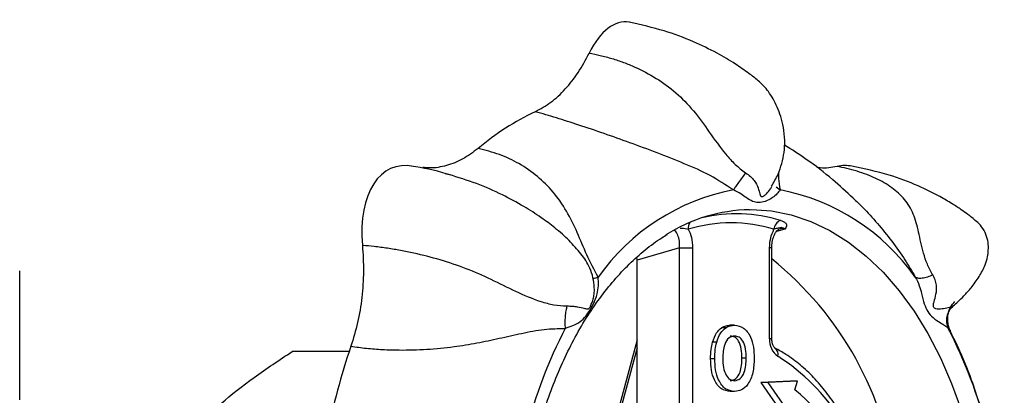
# Model space of a CAD drawing. Units: millimetres. Extents: x 139 to 264, y 81 to 277.
# Drawn here: x 207 to 261, y 120 to 141 of the extents above; entities that cross this region are included whole.
import ezdxf

# ---------------------------------------------------------------- set-up
doc = ezdxf.new("R2010")
doc.units = ezdxf.units.MM

msp = doc.modelspace()

# ---------------------------------------------------------------- linework, layer by layer
at = {"color": 8, "linetype": 'Continuous', "lineweight": 25}
for p, q in [((230.201, 132.469), (230.416, 132.412)), ((248.145, 131.748), (248.364, 131.576)), ((248.624, 129.454), (248.167, 129.32)), ((247.918, 128.439), (247.801, 128.439)), ((257.487, 124.066), (257.57, 123.979)), ((247.918, 123.504), (247.801, 123.504)), ((240.62, 123.007), (239.792, 119.931))]:
    msp.add_line(p, q, dxfattribs=at)
at = {"color": 7, "linetype": 'Continuous', "lineweight": 25}
for p, q in [((248.296, 129.443), (248.342, 129.464)), ((242.918, 128.439), (240.62, 127.769)), ((242.918, 128.439), (243.623, 128.439)), ((242.918, 119.186), (242.918, 128.439)), ((243.623, 128.439), (243.623, 119.617)), ((247.801, 123.504), (247.801, 128.439)), ((247.918, 123.504), (247.918, 128.439)), ((240.62, 127.769), (240.604, 127.92)), ((240.62, 119.186), (240.62, 127.769)), ((207.137, 120.19), (207.137, 127.19)), ((257.753, 125.294), (257.737, 125.265)), ((245.417, 124.097), (245.188, 124.097)), ((245.892, 124.235), (245.662, 124.235)), ((240.62, 123.445), (239.66, 119.878)), ((225.001, 122.814), (221.917, 122.814)), ((244.928, 123.309), (244.698, 123.309)), ((244.828, 122.419), (244.598, 122.419)), ((246.529, 122.452), (246.299, 122.452)), ((248.932, 121.204), (247.319, 121.122)), ((249.315, 121.204), (247.702, 121.122)), ((249.315, 121.204), (248.932, 121.204)), ((249.171, 120.736), (249.315, 121.204)), ((247.319, 121.122), (248.424, 119.546)), ((247.702, 121.122), (247.319, 121.122)), ((247.702, 121.122), (248.807, 119.546)), ((245.898, 120.645), (245.668, 120.645))]:
    msp.add_line(p, q, dxfattribs=at)
at = {"color": 8, "linetype": 'Continuous', "lineweight": 25, "flags": 128}
msp.add_lwpolyline([(246.714, 130.505), (246.82, 130.506), (247.901, 130.434), (248.973, 130.221), (250.03, 129.866), (251.064, 129.374), (252.067, 128.747), (253.032, 127.989), (253.953, 127.107), (254.822, 126.107), (255.634, 124.996), (256.382, 123.782), (257.061, 122.473), (257.667, 121.08), (258.194, 119.611)], dxfattribs=at)
at = {"color": 7, "linetype": 'Continuous', "lineweight": 25}
for centre, radius, start, end in [((241.289, 122.798), 14.422, 115.4521, 130.1435), ((248.029, 120.117), 11.668, 100.8494, 144.7462), ((246.168, 120.117), 11.668, 35.2538, 79.1506), ((246.929, 121.554), 8.954, 91.3805, 122.1625), ((245.712, 121.78), 8.009, 73.1295, 106.8705), ((248.591, 129.403), 0.556, 110.2993, 175.673), ((236.414, 113.52), 18.36, 6.8244, 51.2044), ((261.764, 111.288), 28.124, 152.9768, 177.2048), ((232.433, 111.288), 28.124, 2.7952, 27.0232), ((248.856, 123.417), 1.059, 175.2926, 234.4922), ((258.803, 111.54), 35.632, 161.075, 169.1066), ((242.106, 113.008), 11.348, 8.1934, 57.2714), ((242.709, 112.866), 10.183, 14.8542, 50.6106)]:
    msp.add_arc(centre, radius, start, end, dxfattribs=at)
at = {"color": 8, "linetype": 'Continuous', "lineweight": 25}
for centre, radius, start, end in [((246.016, 122.081), 8.197, 73.1079, 103.3152), ((243.895, 129.523), 0.513, 146.5244, 188.7839), ((247.867, 122.674), 0.392, 342.2753, 55.8405)]:
    msp.add_arc(centre, radius, start, end, dxfattribs=at)
at = {"color": 7, "linetype": 'Continuous', "lineweight": 25}
for centre, major_axis, ratio, start_param, end_param in [((239.966, 134.19), (0, 6.5), 0.445007, 6.204562, 7.021626), ((229.285, 127.307), (-1.871, 5.492), 0.558579, 5.962182, 7.439063), ((250.647, 127.307), (1.871, 5.492), 0.558579, 0.082466, 0.321003)]:
    msp.add_ellipse(centre, major_axis=major_axis, ratio=ratio, start_param=start_param, end_param=end_param, dxfattribs=at)
for points, knots in [([(247.903, 131.774), (248.029, 131.988), (248.254, 132.37), (248.466, 133.009), (248.599, 133.621), (248.633, 134.282), (248.568, 134.937), (248.419, 135.546), (248.159, 136.223), (247.772, 136.92), (247.217, 137.494), (246.616, 137.941), (245.88, 138.459), (244.883, 139.048), (243.6, 139.67), (242.014, 140.267), (240.828, 140.53), (240.192, 140.67)], [0, 0, 0, 0, 0.049375, 0.088078, 0.126373, 0.166398, 0.210888, 0.248952, 0.282887, 0.347187, 0.405711, 0.455475, 0.524966, 0.61418, 0.723107, 0.851725, 1, 1, 1, 1]), ([(235.091, 135.82), (235.377, 135.977), (235.95, 136.29), (236.73, 137.025), (237.44, 137.912), (237.826, 138.635), (238.019, 138.997)], [0, 0, 0, 0, 0.250099, 0.50117, 0.750346, 1, 1, 1, 1]), ([(238.019, 138.997), (238.216, 138.959), (238.629, 138.878), (239.251, 138.71), (239.879, 138.499), (240.687, 138.17), (241.65, 137.666), (242.723, 136.886), (243.684, 135.899), (244.528, 134.717), (245.247, 133.698), (245.911, 132.95), (246.303, 132.654), (246.497, 132.507)], [0, 0, 0, 0, 0.061328, 0.128651, 0.195182, 0.260578, 0.387987, 0.511535, 0.633424, 0.756016, 0.879878, 0.940663, 1, 1, 1, 1]), ([(245.832, 131.576), (245.417, 131.847), (244.568, 132.401), (243.167, 133.013), (241.704, 133.591), (240.239, 134.133), (238.811, 134.642), (237.477, 135.094), (236.215, 135.496), (235.467, 135.712), (235.091, 135.82)], [0, 0, 0, 0, 0.1230824, 0.2516897, 0.3836489, 0.5147594, 0.6380191, 0.7637947, 0.881282, 1, 1, 1, 1]), ([(252.324, 131.134), (251.96, 131.472), (251.155, 132.219), (249.909, 133.182), (249.002, 133.758), (248.603, 134.011)], [0, 0, 0, 0, 0.31619, 0.699377, 1, 1, 1, 1]), ([(231.991, 133.823), (231.718, 133.619), (231.171, 133.209), (230.285, 132.878), (229.55, 132.732), (229.118, 132.785), (228.987, 132.801)], [0, 0, 0, 0, 0.291117, 0.583365, 0.873408, 1, 1, 1, 1]), ([(238.5, 126.852), (238.287, 127.252), (237.85, 128.072), (237.38, 129.284), (236.812, 130.439), (236.098, 131.465), (235.23, 132.334), (234.248, 133.013), (233.165, 133.531), (232.384, 133.725), (231.991, 133.823)], [0, 0, 0, 0, 0.123082, 0.25169, 0.383649, 0.514759, 0.638019, 0.763795, 0.881282, 1, 1, 1, 1]), ([(230.409, 132.408), (230.36, 132.424), (229.698, 132.644), (229.015, 132.759), (228.384, 132.866)], [0, 0, 0, 0, 0.074567, 1, 1, 1, 1]), ([(238.082, 125.278), (238.142, 125.403), (238.233, 125.593), (238.293, 125.947), (238.304, 126.337), (238.235, 126.815), (238.081, 127.296), (237.853, 127.737), (237.466, 128.247), (237.029, 128.733), (236.541, 129.195), (236.05, 129.608), (235.365, 130.116), (234.425, 130.723), (233.257, 131.352), (231.9, 131.952), (230.911, 132.254), (230.409, 132.408)], [0, 0, 0, 0, 0.044206, 0.06721, 0.100016, 0.149456, 0.198453, 0.236345, 0.270784, 0.345744, 0.385734, 0.43278, 0.512665, 0.610716, 0.726938, 0.861299, 1, 1, 1, 1]), ([(246.497, 132.507), (246.434, 132.423), (246.306, 132.249), (246.112, 131.98), (245.941, 131.739), (245.868, 131.63), (245.832, 131.576)], [0, 0, 0, 0, 0.243082, 0.5, 0.75692, 1, 1, 1, 1]), ([(251.455, 132.848), (251.153, 132.79), (250.787, 132.72), (250.423, 132.784), (250.36, 132.795)], [0, 0, 0, 0, 0.828292, 1, 1, 1, 1]), ([(256.64, 126.97), (256.537, 127.162), (256.327, 127.55), (256.076, 128.351), (255.884, 129.309), (255.623, 130.296), (255.143, 131.093), (254.44, 131.723), (253.717, 132.137), (253.067, 132.413), (252.542, 132.592), (252.004, 132.739), (251.632, 132.813), (251.455, 132.848)], [0, 0, 0, 0, 0.059309, 0.120054, 0.24378, 0.365851, 0.487002, 0.611278, 0.739269, 0.804837, 0.871464, 0.938797, 1, 1, 1, 1]), ([(257.756, 125.29), (257.84, 125.363), (258.032, 125.53), (258.367, 125.855), (258.773, 126.311), (259.159, 126.854), (259.473, 127.42), (259.629, 127.945), (259.667, 128.347), (259.653, 128.744), (259.544, 129.176), (259.326, 129.565), (259.04, 129.854), (258.766, 130.079), (258.502, 130.279), (258.15, 130.532), (257.654, 130.856), (256.893, 131.303), (255.776, 131.851), (254.197, 132.455), (252.935, 132.723), (252.25, 132.868)], [0, 0, 0, 0, 0.022407, 0.05166, 0.089916, 0.140017, 0.187097, 0.217175, 0.244801, 0.278447, 0.318033, 0.359756, 0.393425, 0.419388, 0.444602, 0.482958, 0.534865, 0.600359, 0.708916, 0.841983, 1, 1, 1, 1]), ([(248.364, 131.576), (248.316, 131.504), (248.226, 131.369), (247.94, 131.125), (247.578, 130.945), (247.184, 130.869), (246.857, 130.945), (246.568, 131.124), (246.237, 131.368), (245.973, 131.504), (245.832, 131.576)], [0, 0, 0, 0, 0.121757, 0.229043, 0.375401, 0.499564, 0.623782, 0.770247, 0.877861, 1, 1, 1, 1]), ([(247.84, 131.637), (247.853, 131.652), (247.889, 131.694), (247.903, 131.74), (247.912, 131.77)], [0, 0, 0, 0, 0.359429, 1, 1, 1, 1]), ([(248.398, 129.925), (248.494, 129.885), (248.675, 129.812), (248.746, 129.642), (248.681, 129.523), (248.625, 129.454), (248.624, 129.454)], [0, 0, 0, 0, 0.321755, 0.605621, 0.996157, 1, 1, 1, 1]), ([(243.387, 129.445), (243.453, 129.3), (243.589, 128.998), (243.611, 128.63), (243.623, 128.439)], [0, 0, 0, 0, 0.479044, 1, 1, 1, 1]), ([(247.801, 128.439), (247.811, 128.616), (247.831, 128.984), (247.966, 129.288), (248.036, 129.445)], [0, 0, 0, 0, 0.483466, 1, 1, 1, 1]), ([(247.922, 128.438), (247.925, 128.541), (247.931, 128.767), (248.022, 129.082), (248.153, 129.323), (248.263, 129.43), (248.292, 129.442), (248.296, 129.443)], [0, 0, 0, 0, 0.2149681, 0.4723702, 0.7222148, 0.9631588, 1, 1, 1, 1]), ([(248.624, 129.454), (248.624, 129.454), (248.599, 129.477), (248.483, 129.556), (248.339, 129.52), (248.118, 129.465), (248.036, 129.445)], [0, 0, 0, 0, 0.004553, 0.151592, 0.685414, 1, 1, 1, 1]), ([(242.708, 91.957), (242.642, 91.989), (242.259, 92.176), (241.583, 92.637), (240.688, 93.341), (239.834, 94.166), (239.022, 95.093), (238.259, 96.121), (237.549, 97.243), (236.898, 98.452), (236.309, 99.74), (235.786, 101.1), (235.334, 102.521), (234.956, 103.996), (234.653, 105.515), (234.429, 107.068), (234.284, 108.645), (234.22, 110.235), (234.238, 111.828), (234.336, 113.414), (234.515, 114.982), (234.774, 116.522), (235.109, 118.023), (235.52, 119.476), (236.002, 120.872), (236.553, 122.201), (237.169, 123.455), (237.845, 124.626), (238.576, 125.706), (239.358, 126.689), (240.183, 127.571), (241.05, 128.336), (241.744, 128.867), (242.154, 129.101), (242.256, 129.159)], [0, 0, 0, 0, 0.006895, 0.040039, 0.073029, 0.1059, 0.138688, 0.171425, 0.204135, 0.236835, 0.269533, 0.302237, 0.33495, 0.367674, 0.400409, 0.433154, 0.465906, 0.498662, 0.531421, 0.564178, 0.59693, 0.629673, 0.662405, 0.695123, 0.727825, 0.76051, 0.793179, 0.825833, 0.85848, 0.891126, 0.923784, 0.956475, 0.989228, 1, 1, 1, 1]), ([(225.723, 128.564), (225.751, 128.093), (225.807, 127.153), (225.707, 125.743), (225.489, 124.368), (225.227, 123.52), (225.097, 123.097)], [0, 0, 0, 0, 0.250792, 0.501098, 0.751031, 1, 1, 1, 1]), ([(236.808, 125.265), (236.571, 125.28), (236.092, 125.31), (235.161, 125.566), (234.045, 126.047), (232.712, 126.728), (231.331, 127.331), (229.92, 127.802), (228.738, 128.103), (227.788, 128.295), (227.071, 128.415), (226.38, 128.506), (225.935, 128.545), (225.723, 128.564)], [0, 0, 0, 0, 0.059309, 0.120054, 0.24378, 0.365851, 0.487002, 0.611278, 0.739268, 0.804837, 0.871464, 0.938797, 1, 1, 1, 1]), ([(236.71, 124.066), (236.855, 124.119), (237.129, 124.218), (237.479, 124.385), (237.754, 124.615), (238.01, 124.958), (238.264, 125.407), (238.45, 125.892), (238.535, 126.405), (238.512, 126.697), (238.5, 126.852)], [0, 0, 0, 0, 0.121756, 0.229043, 0.375401, 0.499565, 0.623782, 0.770246, 0.87786, 1, 1, 1, 1]), ([(256.64, 126.97), (256.544, 126.927), (256.345, 126.839), (256.063, 126.776), (255.828, 126.774), (255.74, 126.826), (255.697, 126.852)], [0, 0, 0, 0, 0.243081, 0.500001, 0.75692, 1, 1, 1, 1]), ([(255.697, 126.852), (255.776, 126.697), (255.926, 126.407), (256.056, 125.895), (256.167, 125.41), (256.353, 124.96), (256.676, 124.617), (257.025, 124.386), (257.333, 124.218), (257.433, 124.119), (257.487, 124.066)], [0, 0, 0, 0, 0.121756, 0.229043, 0.375401, 0.499564, 0.623782, 0.770245, 0.87786, 1, 1, 1, 1]), ([(257.737, 125.265), (257.729, 125.262), (257.714, 125.257), (257.596, 125.215), (257.35, 125.149), (257.039, 125.102), (256.836, 125.117), (256.746, 125.154), (256.698, 125.199), (256.676, 125.263), (256.677, 125.367), (256.732, 125.583), (256.844, 125.941), (256.865, 126.356), (256.782, 126.709), (256.689, 126.879), (256.64, 126.97)], [0, 0, 0, 0, 0.088918, 0.166888, 0.299244, 0.411378, 0.45952, 0.480612, 0.50022, 0.519881, 0.541081, 0.589262, 0.701484, 0.83404, 0.911859, 1, 1, 1, 1]), ([(257.621, 123.852), (257.562, 124.004), (257.447, 124.302), (257.447, 124.78), (257.573, 125.212), (257.757, 125.425), (257.844, 125.526)], [0, 0, 0, 0, 0.273781, 0.53829, 0.783023, 1, 1, 1, 1]), ([(236.808, 125.265), (236.788, 125.188), (236.747, 125.03), (236.71, 124.712), (236.694, 124.373), (236.705, 124.167), (236.71, 124.066)], [0, 0, 0, 0, 0.243083, 0.5, 0.756918, 1, 1, 1, 1]), ([(257.737, 125.265), (257.662, 125.188), (257.508, 125.03), (257.39, 124.712), (257.371, 124.373), (257.449, 124.167), (257.487, 124.066)], [0, 0, 0, 0, 0.243081, 0.5, 0.756918, 1, 1, 1, 1]), ([(225.097, 123.097), (225.375, 123.058), (225.93, 122.979), (226.808, 122.914), (227.895, 122.881), (229.193, 122.915), (230.612, 123.054), (231.925, 123.267), (233.147, 123.527), (234.357, 123.803), (235.541, 124.04), (236.333, 124.058), (236.71, 124.066)], [0, 0, 0, 0, 0.0793959, 0.1581179, 0.2366095, 0.3637185, 0.4866442, 0.5906457, 0.6931327, 0.7979894, 0.9040134, 1, 1, 1, 1]), ([(244.698, 123.309), (244.765, 123.495), (244.883, 123.828), (245.095, 124.015), (245.188, 124.097)], [0, 0, 0, 0, 0.559925, 1, 1, 1, 1]), ([(244.928, 123.309), (244.994, 123.495), (245.113, 123.828), (245.324, 124.015), (245.417, 124.097)], [0, 0, 0, 0, 0.559925, 1, 1, 1, 1]), ([(245.188, 124.097), (245.274, 124.143), (245.428, 124.224), (245.59, 124.232), (245.662, 124.235)], [0, 0, 0, 0, 0.559569, 1, 1, 1, 1]), ([(245.417, 124.097), (245.504, 124.143), (245.658, 124.224), (245.82, 124.232), (245.892, 124.235)], [0, 0, 0, 0, 0.559569, 1, 1, 1, 1]), ([(245.892, 124.235), (246.059, 124.21), (246.394, 124.161), (246.766, 123.666), (246.941, 123.046), (246.955, 122.639), (246.962, 122.435)], [0, 0, 0, 0, 0.279829, 0.558666, 0.779008, 1, 1, 1, 1]), ([(259.2, 119.906), (259.055, 120.359), (258.712, 121.424), (258.161, 122.783), (257.717, 123.664), (257.561, 123.975)], [0, 0, 0, 0, 0.323862, 0.762007, 1, 1, 1, 1]), ([(257.57, 123.979), (257.574, 123.976), (257.586, 123.968), (257.593, 123.928), (257.597, 123.901)], [0, 0, 0, 0, 0.343315, 1, 1, 1, 1]), ([(245.897, 123.652), (245.79, 123.632), (245.576, 123.593), (245.355, 123.24), (245.271, 122.832), (245.264, 122.572), (245.26, 122.442)], [0, 0, 0, 0, 0.279312, 0.557878, 0.77864, 1, 1, 1, 1]), ([(246.299, 122.452), (246.295, 122.617), (246.286, 122.945), (246.15, 123.37), (245.917, 123.619), (245.751, 123.641), (245.667, 123.652)], [0, 0, 0, 0, 0.281076, 0.559985, 0.779698, 1, 1, 1, 1]), ([(246.529, 122.452), (246.525, 122.617), (246.515, 122.945), (246.38, 123.37), (246.147, 123.619), (245.98, 123.641), (245.897, 123.652)], [0, 0, 0, 0, 0.281076, 0.559985, 0.779698, 1, 1, 1, 1]), ([(248.087, 122.999), (248.085, 123), (248.079, 123.003), (248.033, 123.049), (247.975, 123.158), (247.928, 123.315), (247.921, 123.439), (247.918, 123.504)], [0, 0, 0, 0, 0.154826, 0.355468, 0.562315, 0.771887, 1, 1, 1, 1]), ([(217.824, 119.783), (217.904, 119.855), (218.517, 120.399), (219.816, 121.425), (221.212, 122.348), (221.917, 122.814)], [0, 0, 0, 0, 0.070095, 0.530787, 1, 1, 1, 1]), ([(244.598, 122.419), (244.601, 122.59), (244.606, 122.894), (244.67, 123.182), (244.698, 123.309)], [0, 0, 0, 0, 0.56017, 1, 1, 1, 1]), ([(244.828, 122.419), (244.831, 122.59), (244.836, 122.894), (244.9, 123.182), (244.928, 123.309)], [0, 0, 0, 0, 0.56017, 1, 1, 1, 1]), ([(253.444, 114.729), (253.396, 114.945), (253.256, 115.567), (252.964, 116.563), (252.546, 117.69), (252.054, 118.749), (251.496, 119.729), (250.874, 120.62), (250.195, 121.413), (249.464, 122.098), (248.758, 122.627), (248.288, 122.888), (248.087, 122.999)], [0, 0, 0, 0, 0.056934, 0.164716, 0.2726, 0.380562, 0.488598, 0.596685, 0.704743, 0.812668, 0.92031, 1, 1, 1, 1]), ([(245.668, 120.645), (245.502, 120.668), (245.169, 120.715), (244.797, 121.2), (244.619, 121.812), (244.605, 122.217), (244.598, 122.419)], [0, 0, 0, 0, 0.279937, 0.558727, 0.779057, 1, 1, 1, 1]), ([(245.898, 120.645), (245.731, 120.668), (245.399, 120.715), (245.027, 121.2), (244.849, 121.812), (244.835, 122.217), (244.828, 122.419)], [0, 0, 0, 0, 0.279937, 0.558727, 0.779057, 1, 1, 1, 1]), ([(245.26, 122.442), (245.265, 122.276), (245.275, 121.946), (245.417, 121.525), (245.646, 121.267), (245.813, 121.241), (245.897, 121.228)], [0, 0, 0, 0, 0.28102, 0.560084, 0.77993, 1, 1, 1, 1]), ([(245.667, 121.228), (245.774, 121.25), (245.988, 121.294), (246.204, 121.653), (246.289, 122.061), (246.296, 122.322), (246.299, 122.452)], [0, 0, 0, 0, 0.278959, 0.55782, 0.778597, 1, 1, 1, 1]), ([(245.897, 121.228), (246.004, 121.25), (246.218, 121.294), (246.434, 121.653), (246.519, 122.061), (246.526, 122.322), (246.529, 122.452)], [0, 0, 0, 0, 0.278959, 0.55782, 0.778597, 1, 1, 1, 1]), ([(246.962, 122.435), (246.951, 122.176), (246.929, 121.66), (246.667, 121.033), (246.289, 120.689), (246.028, 120.66), (245.898, 120.645)], [0, 0, 0, 0, 0.280553, 0.5595, 0.77944, 1, 1, 1, 1])]:
    msp.add_open_spline(points, degree=3, knots=knots, dxfattribs=at)
at = {"color": 8, "linetype": 'Continuous', "lineweight": 25}
for points, knots in [([(246.497, 132.507), (246.588, 132.441), (246.76, 132.316), (247.011, 132.036), (247.191, 131.696), (247.25, 131.41), (247.291, 131.268), (247.331, 131.221), (247.373, 131.208), (247.43, 131.222), (247.517, 131.269), (247.674, 131.398), (247.774, 131.541), (247.84, 131.637)], [0, 0, 0, 0, 0.129733, 0.243497, 0.436608, 0.600215, 0.670457, 0.70123, 0.72984, 0.758525, 0.789456, 0.859754, 1, 1, 1, 1]), ([(248.277, 132.495), (248.279, 132.4), (248.283, 132.14), (248.333, 131.795), (248.364, 131.576)], [0, 0, 0, 0, 0.367923, 1, 1, 1, 1]), ([(252.325, 131.134), (252.498, 130.971), (252.951, 130.545), (253.657, 129.759), (254.429, 128.804), (255.133, 127.82), (255.515, 127.164), (255.697, 126.852)], [0, 0, 0, 0, 0.134205, 0.350968, 0.572743, 0.796986, 1, 1, 1, 1]), ([(242.918, 128.439), (242.92, 128.563), (242.925, 128.812), (242.825, 129.129), (242.721, 129.323), (242.644, 129.366), (242.636, 129.371)], [0, 0, 0, 0, 0.326183, 0.651551, 0.966143, 1, 1, 1, 1]), ([(242.94, 129.503), (242.975, 129.504), (243.142, 129.505), (243.279, 129.471), (243.387, 129.445)], [0, 0, 0, 0, 0.20898, 1, 1, 1, 1]), ([(248.624, 129.454), (248.557, 129.477), (248.465, 129.509), (248.37, 129.468), (248.344, 129.457)], [0, 0, 0, 0, 0.724493, 1, 1, 1, 1]), ([(238.223, 126.788), (238.233, 126.788), (238.305, 126.787), (238.41, 126.822), (238.5, 126.852)], [0, 0, 0, 0, 0.13241, 1, 1, 1, 1]), ([(238.088, 125.276), (238.085, 125.271), (238.073, 125.243), (238.046, 125.198), (238.012, 125.153), (237.97, 125.117), (237.896, 125.102), (237.746, 125.15), (237.458, 125.216), (237.122, 125.257), (236.917, 125.262), (236.808, 125.265)], [0, 0, 0, 0, 0.008353, 0.045791, 0.083329, 0.123804, 0.215793, 0.430055, 0.683139, 0.831714, 1, 1, 1, 1])]:
    msp.add_open_spline(points, degree=3, knots=knots, dxfattribs=at)

doc.saveas('drawing.dxf')
